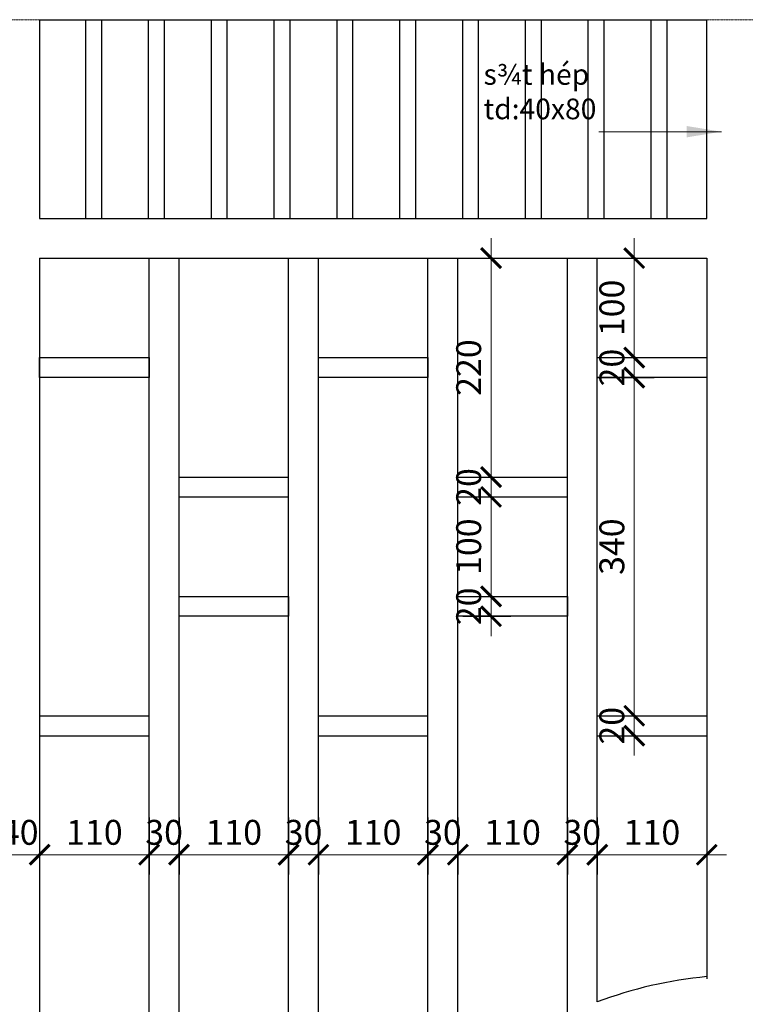
# Model space of a CAD drawing. Extents: x 1819166 to 2201484, y -153498 to 226173.
# Drawn here: x 1835530 to 1836988, y 63918 to 65898 of the extents above; entities that cross this region are included whole.
import ezdxf

# ---------------------------------------------------------------- set-up
doc = ezdxf.new("R2010")
doc.units = 0
doc.header["$MEASUREMENT"] = 0
doc.linetypes.add('HIDDEN', pattern=[0.375, 0.25, -0.125])
doc.layers.get('0').update_dxf_attribs({"color": 2, "linetype": 'CONTINUOUS', "lineweight": 20})
doc.layers.get('DEFPOINTS').update_dxf_attribs({"linetype": 'CONTINUOUS', "lineweight": 13})
doc.layers.add('DIM', color=20, linetype='CONTINUOUS', lineweight=15)
doc.layers.add('manh', color=250, linetype='HIDDEN', lineweight=9)
doc.layers.add('NOITHAT', color=33, linetype='CONTINUOUS')
doc.styles.add('Arch-Dim', font='romans.shx', dxfattribs={"width": 0.75})
doc.dimstyles.new('Copy of Tyle 100', dxfattribs={"dimscale": 100, "dimtxt": 0.5, "dimasz": 0.4, "dimexe": 0.4, "dimexo": 0, "dimgap": 0.2, "dimtad": 1, "dimdec": 0, "dimzin": 3, "dimdsep": 46, "dimtxsty": 'Arch-Dim', "dimblk": 'ARCHTICK', "dimcen": 2.5, "dimdle": 0.4, "dimclrd": 14, "dimclre": 14, "dimclrt": 4, "dimazin": 2, "dimtfac": 0.75, "dimtdec": 0, "dimtix": 1, "dimtmove": 2, "dimatfit": 3, "dimfxl": 1, "dimtolj": 1, "dimtzin": 0, "dimlwd": -1, "dimarcsym": 0})
doc.dimstyles.new('Tyle 100', dxfattribs={"dimscale": 100, "dimtxt": 1.3, "dimasz": 0.7, "dimexe": 0.7, "dimexo": 0, "dimgap": 0.8, "dimtad": 1, "dimdec": 0, "dimzin": 3, "dimdsep": 46, "dimtxsty": 'Arch-Dim', "dimblk": 'ARCHTICK', "dimcen": 2.5, "dimdle": 0.7, "dimclrd": 14, "dimclre": 14, "dimclrt": 4, "dimazin": 2, "dimtfac": 0.75, "dimtdec": 0, "dimtix": 1, "dimtmove": 2, "dimatfit": 3, "dimfxl": 1.5, "dimtolj": 1, "dimtzin": 0, "dimlwd": -1, "dimarcsym": 0})

# ---------------------------------------------------------------- blocks, each defined once
blk = doc.blocks.new('_ArchTick')
at = {"color": 0, "linetype": 'ByBlock', "const_width": 0.15}
blk.add_lwpolyline([(-0.5, -0.5), (0.5, 0.5)], dxfattribs=at)
blk = doc.blocks.new('*D4900')
at = {"layer": 'DEFPOINTS', "color": 0}
for p in [(1835490.1, 64293.7), (1835570.1, 64293.7), (1835570.1, 64218.9)]:
    blk.add_point(p, dxfattribs=at)
at = {"layer": 'DIM', "color": 14, "lineweight": -2}
for p, q in [((1835490.1, 64293.7), (1835490.1, 64178.9)), ((1835570.1, 64293.7), (1835570.1, 64178.9))]:
    blk.add_line(p, q, dxfattribs=at)
at = {"layer": 'DIM', "color": 14}
for p, q in [((1835490.1, 64218.9), (1835450.1, 64218.9)), ((1835490.1, 64218.9), (1835570.1, 64218.9)), ((1835570.1, 64218.9), (1835610.1, 64218.9))]:
    blk.add_line(p, q, dxfattribs=at)
at = {"layer": 'DIM', "color": 14, "xscale": 40, "yscale": 40, "zscale": 40}
blk.add_blockref('_ArchTick', (1835490.1, 64218.9), dxfattribs=at)
at = {"layer": 'DIM', "color": 14, "xscale": 40, "yscale": 40, "zscale": 40, "rotation": 180}
blk.add_blockref('_ArchTick', (1835570.1, 64218.9), dxfattribs=at)
at = {"layer": 'DIM', "color": 4, "insert": (1835530.1, 64263.9), "char_height": 50, "attachment_point": 5, "style": 'Arch-Dim'}
blk.add_mtext('\\A1;40', dxfattribs=at)
blk = doc.blocks.new('*D4901')
at = {"layer": 'DEFPOINTS', "color": 0}
for p in [(1835570.1, 64293.7), (1835790.1, 64293.7), (1835790.1, 64218.9)]:
    blk.add_point(p, dxfattribs=at)
at = {"layer": 'DIM', "color": 14, "lineweight": -2}
for p, q in [((1835570.1, 64293.7), (1835570.1, 64178.9)), ((1835790.1, 64293.7), (1835790.1, 64178.9))]:
    blk.add_line(p, q, dxfattribs=at)
at = {"layer": 'DIM', "color": 14}
blk.add_line((1835530.1, 64218.9), (1835830.1, 64218.9), dxfattribs=at)
at = {"layer": 'DIM', "color": 14, "xscale": 40, "yscale": 40, "zscale": 40, "rotation": 180}
blk.add_blockref('_ArchTick', (1835570.1, 64218.9), dxfattribs=at)
at = {"layer": 'DIM', "color": 14, "xscale": 40, "yscale": 40, "zscale": 40}
blk.add_blockref('_ArchTick', (1835790.1, 64218.9), dxfattribs=at)
at = {"layer": 'DIM', "color": 4, "insert": (1835680.1, 64263.9), "char_height": 50, "attachment_point": 5, "style": 'Arch-Dim'}
blk.add_mtext('\\A1;110', dxfattribs=at)
blk = doc.blocks.new('*D4902')
at = {"layer": 'DEFPOINTS', "color": 0}
for p in [(1835790.1, 64293.7), (1835850.1, 64293.7), (1835850.1, 64218.9)]:
    blk.add_point(p, dxfattribs=at)
at = {"layer": 'DIM', "color": 14, "lineweight": -2}
for p, q in [((1835790.1, 64293.7), (1835790.1, 64178.9)), ((1835850.1, 64293.7), (1835850.1, 64178.9))]:
    blk.add_line(p, q, dxfattribs=at)
at = {"layer": 'DIM', "color": 14}
for p, q in [((1835790.1, 64218.9), (1835750.1, 64218.9)), ((1835790.1, 64218.9), (1835850.1, 64218.9)), ((1835850.1, 64218.9), (1835890.1, 64218.9))]:
    blk.add_line(p, q, dxfattribs=at)
at = {"layer": 'DIM', "color": 14, "xscale": 40, "yscale": 40, "zscale": 40}
blk.add_blockref('_ArchTick', (1835790.1, 64218.9), dxfattribs=at)
at = {"layer": 'DIM', "color": 14, "xscale": 40, "yscale": 40, "zscale": 40, "rotation": 180}
blk.add_blockref('_ArchTick', (1835850.1, 64218.9), dxfattribs=at)
at = {"layer": 'DIM', "color": 4, "insert": (1835820.1, 64263.9), "char_height": 50, "attachment_point": 5, "style": 'Arch-Dim'}
blk.add_mtext('\\A1;30', dxfattribs=at)
blk = doc.blocks.new('*D4903')
at = {"layer": 'DEFPOINTS', "color": 0}
for p in [(1835850.1, 64293.7), (1836070.1, 64293.7), (1836070.1, 64218.9)]:
    blk.add_point(p, dxfattribs=at)
at = {"layer": 'DIM', "color": 14, "lineweight": -2}
for p, q in [((1835850.1, 64293.7), (1835850.1, 64178.9)), ((1836070.1, 64293.7), (1836070.1, 64178.9))]:
    blk.add_line(p, q, dxfattribs=at)
at = {"layer": 'DIM', "color": 14}
blk.add_line((1835810.1, 64218.9), (1836110.1, 64218.9), dxfattribs=at)
at = {"layer": 'DIM', "color": 14, "xscale": 40, "yscale": 40, "zscale": 40, "rotation": 180}
blk.add_blockref('_ArchTick', (1835850.1, 64218.9), dxfattribs=at)
at = {"layer": 'DIM', "color": 14, "xscale": 40, "yscale": 40, "zscale": 40}
blk.add_blockref('_ArchTick', (1836070.1, 64218.9), dxfattribs=at)
at = {"layer": 'DIM', "color": 4, "insert": (1835960.1, 64263.9), "char_height": 50, "attachment_point": 5, "style": 'Arch-Dim'}
blk.add_mtext('\\A1;110', dxfattribs=at)
blk = doc.blocks.new('*D4904')
at = {"layer": 'DEFPOINTS', "color": 0}
for p in [(1836070.1, 64293.7), (1836130.1, 64293.7), (1836130.1, 64218.9)]:
    blk.add_point(p, dxfattribs=at)
at = {"layer": 'DIM', "color": 14, "lineweight": -2}
for p, q in [((1836070.1, 64293.7), (1836070.1, 64178.9)), ((1836130.1, 64293.7), (1836130.1, 64178.9))]:
    blk.add_line(p, q, dxfattribs=at)
at = {"layer": 'DIM', "color": 14}
for p, q in [((1836070.1, 64218.9), (1836030.1, 64218.9)), ((1836070.1, 64218.9), (1836130.1, 64218.9)), ((1836130.1, 64218.9), (1836170.1, 64218.9))]:
    blk.add_line(p, q, dxfattribs=at)
at = {"layer": 'DIM', "color": 14, "xscale": 40, "yscale": 40, "zscale": 40}
blk.add_blockref('_ArchTick', (1836070.1, 64218.9), dxfattribs=at)
at = {"layer": 'DIM', "color": 14, "xscale": 40, "yscale": 40, "zscale": 40, "rotation": 180}
blk.add_blockref('_ArchTick', (1836130.1, 64218.9), dxfattribs=at)
at = {"layer": 'DIM', "color": 4, "insert": (1836100.1, 64263.9), "char_height": 50, "attachment_point": 5, "style": 'Arch-Dim'}
blk.add_mtext('\\A1;30', dxfattribs=at)
blk = doc.blocks.new('*D4905')
at = {"layer": 'DEFPOINTS', "color": 0}
for p in [(1836130.1, 64293.7), (1836350.1, 64293.7), (1836350.1, 64218.9)]:
    blk.add_point(p, dxfattribs=at)
at = {"layer": 'DIM', "color": 14, "lineweight": -2}
for p, q in [((1836130.1, 64293.7), (1836130.1, 64178.9)), ((1836350.1, 64293.7), (1836350.1, 64178.9))]:
    blk.add_line(p, q, dxfattribs=at)
at = {"layer": 'DIM', "color": 14}
blk.add_line((1836090.1, 64218.9), (1836390.1, 64218.9), dxfattribs=at)
at = {"layer": 'DIM', "color": 14, "xscale": 40, "yscale": 40, "zscale": 40, "rotation": 180}
blk.add_blockref('_ArchTick', (1836130.1, 64218.9), dxfattribs=at)
at = {"layer": 'DIM', "color": 14, "xscale": 40, "yscale": 40, "zscale": 40}
blk.add_blockref('_ArchTick', (1836350.1, 64218.9), dxfattribs=at)
at = {"layer": 'DIM', "color": 4, "insert": (1836240.1, 64263.9), "char_height": 50, "attachment_point": 5, "style": 'Arch-Dim'}
blk.add_mtext('\\A1;110', dxfattribs=at)
blk = doc.blocks.new('*D4906')
at = {"layer": 'DEFPOINTS', "color": 0}
for p in [(1836350.1, 64293.7), (1836410.1, 64293.7), (1836410.1, 64218.9)]:
    blk.add_point(p, dxfattribs=at)
at = {"layer": 'DIM', "color": 14, "lineweight": -2}
for p, q in [((1836350.1, 64293.7), (1836350.1, 64178.9)), ((1836410.1, 64293.7), (1836410.1, 64178.9))]:
    blk.add_line(p, q, dxfattribs=at)
at = {"layer": 'DIM', "color": 14}
for p, q in [((1836350.1, 64218.9), (1836310.1, 64218.9)), ((1836350.1, 64218.9), (1836410.1, 64218.9)), ((1836410.1, 64218.9), (1836450.1, 64218.9))]:
    blk.add_line(p, q, dxfattribs=at)
at = {"layer": 'DIM', "color": 14, "xscale": 40, "yscale": 40, "zscale": 40}
blk.add_blockref('_ArchTick', (1836350.1, 64218.9), dxfattribs=at)
at = {"layer": 'DIM', "color": 14, "xscale": 40, "yscale": 40, "zscale": 40, "rotation": 180}
blk.add_blockref('_ArchTick', (1836410.1, 64218.9), dxfattribs=at)
at = {"layer": 'DIM', "color": 4, "insert": (1836380.1, 64263.9), "char_height": 50, "attachment_point": 5, "style": 'Arch-Dim'}
blk.add_mtext('\\A1;30', dxfattribs=at)
blk = doc.blocks.new('*D4907')
at = {"layer": 'DEFPOINTS', "color": 0}
for p in [(1836410.1, 64293.7), (1836630.1, 64293.7), (1836630.1, 64218.9)]:
    blk.add_point(p, dxfattribs=at)
at = {"layer": 'DIM', "color": 14, "lineweight": -2}
for p, q in [((1836410.1, 64293.7), (1836410.1, 64178.9)), ((1836630.1, 64293.7), (1836630.1, 64178.9))]:
    blk.add_line(p, q, dxfattribs=at)
at = {"layer": 'DIM', "color": 14}
blk.add_line((1836370.1, 64218.9), (1836670.1, 64218.9), dxfattribs=at)
at = {"layer": 'DIM', "color": 14, "xscale": 40, "yscale": 40, "zscale": 40, "rotation": 180}
blk.add_blockref('_ArchTick', (1836410.1, 64218.9), dxfattribs=at)
at = {"layer": 'DIM', "color": 14, "xscale": 40, "yscale": 40, "zscale": 40}
blk.add_blockref('_ArchTick', (1836630.1, 64218.9), dxfattribs=at)
at = {"layer": 'DIM', "color": 4, "insert": (1836520.1, 64263.9), "char_height": 50, "attachment_point": 5, "style": 'Arch-Dim'}
blk.add_mtext('\\A1;110', dxfattribs=at)
blk = doc.blocks.new('*D4908')
at = {"layer": 'DEFPOINTS', "color": 0}
for p in [(1836630.1, 64293.7), (1836690.1, 64293.7), (1836690.1, 64218.9)]:
    blk.add_point(p, dxfattribs=at)
at = {"layer": 'DIM', "color": 14, "lineweight": -2}
for p, q in [((1836630.1, 64293.7), (1836630.1, 64178.9)), ((1836690.1, 64293.7), (1836690.1, 64178.9))]:
    blk.add_line(p, q, dxfattribs=at)
at = {"layer": 'DIM', "color": 14}
for p, q in [((1836630.1, 64218.9), (1836590.1, 64218.9)), ((1836630.1, 64218.9), (1836690.1, 64218.9)), ((1836690.1, 64218.9), (1836730.1, 64218.9))]:
    blk.add_line(p, q, dxfattribs=at)
at = {"layer": 'DIM', "color": 14, "xscale": 40, "yscale": 40, "zscale": 40}
blk.add_blockref('_ArchTick', (1836630.1, 64218.9), dxfattribs=at)
at = {"layer": 'DIM', "color": 14, "xscale": 40, "yscale": 40, "zscale": 40, "rotation": 180}
blk.add_blockref('_ArchTick', (1836690.1, 64218.9), dxfattribs=at)
at = {"layer": 'DIM', "color": 4, "insert": (1836660.1, 64263.9), "char_height": 50, "attachment_point": 5, "style": 'Arch-Dim'}
blk.add_mtext('\\A1;30', dxfattribs=at)
blk = doc.blocks.new('*D4909')
at = {"layer": 'DEFPOINTS', "color": 0}
for p in [(1836690.1, 64293.7), (1836910.1, 64293.7), (1836910.1, 64218.9)]:
    blk.add_point(p, dxfattribs=at)
at = {"layer": 'DIM', "color": 14, "lineweight": -2}
for p, q in [((1836690.1, 64293.7), (1836690.1, 64178.9)), ((1836910.1, 64293.7), (1836910.1, 64178.9))]:
    blk.add_line(p, q, dxfattribs=at)
at = {"layer": 'DIM', "color": 14}
blk.add_line((1836650.1, 64218.9), (1836950.1, 64218.9), dxfattribs=at)
at = {"layer": 'DIM', "color": 14, "xscale": 40, "yscale": 40, "zscale": 40, "rotation": 180}
blk.add_blockref('_ArchTick', (1836690.1, 64218.9), dxfattribs=at)
at = {"layer": 'DIM', "color": 14, "xscale": 40, "yscale": 40, "zscale": 40}
blk.add_blockref('_ArchTick', (1836910.1, 64218.9), dxfattribs=at)
at = {"layer": 'DIM', "color": 4, "insert": (1836800.1, 64263.9), "char_height": 50, "attachment_point": 5, "style": 'Arch-Dim'}
blk.add_mtext('\\A1;110', dxfattribs=at)
blk = doc.blocks.new('*D4910')
at = {"layer": 'DEFPOINTS', "color": 0}
for p in [(1836688.6, 65418.2), (1836688.6, 65218.2), (1836764.5, 65218.2)]:
    blk.add_point(p, dxfattribs=at)
at = {"layer": 'DIM', "color": 14}
blk.add_line((1836764.5, 65458.2), (1836764.5, 65178.2), dxfattribs=at)
at = {"layer": 'DIM', "color": 14, "lineweight": -2}
for p, q in [((1836688.6, 65418.2), (1836804.5, 65418.2)), ((1836688.6, 65218.2), (1836804.5, 65218.2))]:
    blk.add_line(p, q, dxfattribs=at)
at = {"layer": 'DIM', "color": 14, "xscale": 40, "yscale": 40, "zscale": 40}
for p, rotation in [((1836764.5, 65418.2), 90), ((1836764.5, 65218.2), 270)]:
    blk.add_blockref('_ArchTick', p, dxfattribs=dict(at, rotation=rotation))
at = {"layer": 'DIM', "color": 4, "insert": (1836719.5, 65318.2), "char_height": 50, "attachment_point": 5, "rotation": 90, "style": 'Arch-Dim'}
blk.add_mtext('\\A1;100', dxfattribs=at)
blk = doc.blocks.new('*D4911')
at = {"layer": 'DEFPOINTS', "color": 0}
for p in [(1836688.6, 65218.2), (1836688.6, 65178.2), (1836764.5, 65178.2)]:
    blk.add_point(p, dxfattribs=at)
at = {"layer": 'DIM', "color": 14}
for p, q in [((1836764.5, 65218.2), (1836764.5, 65258.2)), ((1836764.5, 65218.2), (1836764.5, 65178.2)), ((1836764.5, 65178.2), (1836764.5, 65138.2))]:
    blk.add_line(p, q, dxfattribs=at)
at = {"layer": 'DIM', "color": 14, "lineweight": -2}
for p, q in [((1836688.6, 65218.2), (1836804.5, 65218.2)), ((1836688.6, 65178.2), (1836804.5, 65178.2))]:
    blk.add_line(p, q, dxfattribs=at)
at = {"layer": 'DIM', "color": 14, "xscale": 40, "yscale": 40, "zscale": 40}
for p, rotation in [((1836764.5, 65218.2), 270), ((1836764.5, 65178.2), 90)]:
    blk.add_blockref('_ArchTick', p, dxfattribs=dict(at, rotation=rotation))
at = {"layer": 'DIM', "color": 4, "insert": (1836719.5, 65198.2), "char_height": 50, "attachment_point": 5, "rotation": 90, "style": 'Arch-Dim'}
blk.add_mtext('\\A1;20', dxfattribs=at)
blk = doc.blocks.new('*D4912')
at = {"layer": 'DEFPOINTS', "color": 0}
for p in [(1836688.6, 65178.2), (1836688.6, 64498.2), (1836764.5, 64498.2)]:
    blk.add_point(p, dxfattribs=at)
at = {"layer": 'DIM', "color": 14}
blk.add_line((1836764.5, 65218.2), (1836764.5, 64458.2), dxfattribs=at)
at = {"layer": 'DIM', "color": 14, "lineweight": -2}
for p, q in [((1836688.6, 65178.2), (1836804.5, 65178.2)), ((1836688.6, 64498.2), (1836804.5, 64498.2))]:
    blk.add_line(p, q, dxfattribs=at)
at = {"layer": 'DIM', "color": 14, "xscale": 40, "yscale": 40, "zscale": 40}
for p, rotation in [((1836764.5, 65178.2), 90), ((1836764.5, 64498.2), 270)]:
    blk.add_blockref('_ArchTick', p, dxfattribs=dict(at, rotation=rotation))
at = {"layer": 'DIM', "color": 4, "insert": (1836719.5, 64838.2), "char_height": 50, "attachment_point": 5, "rotation": 90, "style": 'Arch-Dim'}
blk.add_mtext('\\A1;340', dxfattribs=at)
blk = doc.blocks.new('*D4913')
at = {"layer": 'DEFPOINTS', "color": 0}
for p in [(1836688.6, 64498.2), (1836688.6, 64458.2), (1836764.5, 64458.2)]:
    blk.add_point(p, dxfattribs=at)
at = {"layer": 'DIM', "color": 14}
for p, q in [((1836764.5, 64498.2), (1836764.5, 64538.2)), ((1836764.5, 64498.2), (1836764.5, 64458.2)), ((1836764.5, 64458.2), (1836764.5, 64418.2))]:
    blk.add_line(p, q, dxfattribs=at)
at = {"layer": 'DIM', "color": 14, "lineweight": -2}
for p, q in [((1836688.6, 64498.2), (1836804.5, 64498.2)), ((1836688.6, 64458.2), (1836804.5, 64458.2))]:
    blk.add_line(p, q, dxfattribs=at)
at = {"layer": 'DIM', "color": 14, "xscale": 40, "yscale": 40, "zscale": 40}
for p, rotation in [((1836764.5, 64498.2), 270), ((1836764.5, 64458.2), 90)]:
    blk.add_blockref('_ArchTick', p, dxfattribs=dict(at, rotation=rotation))
at = {"layer": 'DIM', "color": 4, "insert": (1836719.5, 64478.2), "char_height": 50, "attachment_point": 5, "rotation": 90, "style": 'Arch-Dim'}
blk.add_mtext('\\A1;20', dxfattribs=at)
blk = doc.blocks.new('*D4914')
at = {"layer": 'DEFPOINTS', "color": 0}
for p in [(1836420.1, 65418.2), (1836420.1, 64978.2), (1836476.9, 64978.2)]:
    blk.add_point(p, dxfattribs=at)
at = {"layer": 'DIM', "color": 14}
blk.add_line((1836476.9, 65458.2), (1836476.9, 64938.2), dxfattribs=at)
at = {"layer": 'DIM', "color": 14, "lineweight": -2}
for p, q in [((1836420.1, 65418.2), (1836516.9, 65418.2)), ((1836420.1, 64978.2), (1836516.9, 64978.2))]:
    blk.add_line(p, q, dxfattribs=at)
at = {"layer": 'DIM', "color": 14, "xscale": 40, "yscale": 40, "zscale": 40}
for p, rotation in [((1836476.9, 65418.2), 90), ((1836476.9, 64978.2), 270)]:
    blk.add_blockref('_ArchTick', p, dxfattribs=dict(at, rotation=rotation))
at = {"layer": 'DIM', "color": 4, "insert": (1836431.9, 65198.2), "char_height": 50, "attachment_point": 5, "rotation": 90, "style": 'Arch-Dim'}
blk.add_mtext('\\A1;220', dxfattribs=at)
blk = doc.blocks.new('*D4915')
at = {"layer": 'DEFPOINTS', "color": 0}
for p in [(1836420.1, 64978.2), (1836420.1, 64938.2), (1836476.9, 64938.2)]:
    blk.add_point(p, dxfattribs=at)
at = {"layer": 'DIM', "color": 14}
for p, q in [((1836476.9, 64978.2), (1836476.9, 65018.2)), ((1836476.9, 64978.2), (1836476.9, 64938.2)), ((1836476.9, 64938.2), (1836476.9, 64898.2))]:
    blk.add_line(p, q, dxfattribs=at)
at = {"layer": 'DIM', "color": 14, "lineweight": -2}
for p, q in [((1836420.1, 64978.2), (1836516.9, 64978.2)), ((1836420.1, 64938.2), (1836516.9, 64938.2))]:
    blk.add_line(p, q, dxfattribs=at)
at = {"layer": 'DIM', "color": 14, "xscale": 40, "yscale": 40, "zscale": 40}
for p, rotation in [((1836476.9, 64978.2), 270), ((1836476.9, 64938.2), 90)]:
    blk.add_blockref('_ArchTick', p, dxfattribs=dict(at, rotation=rotation))
at = {"layer": 'DIM', "color": 4, "insert": (1836431.9, 64958.2), "char_height": 50, "attachment_point": 5, "rotation": 90, "style": 'Arch-Dim'}
blk.add_mtext('\\A1;20', dxfattribs=at)
blk = doc.blocks.new('*D4916')
at = {"layer": 'DEFPOINTS', "color": 0}
for p in [(1836420.1, 64938.2), (1836420.1, 64738.2), (1836476.9, 64738.2)]:
    blk.add_point(p, dxfattribs=at)
at = {"layer": 'DIM', "color": 14}
blk.add_line((1836476.9, 64978.2), (1836476.9, 64698.2), dxfattribs=at)
at = {"layer": 'DIM', "color": 14, "lineweight": -2}
for p, q in [((1836420.1, 64938.2), (1836516.9, 64938.2)), ((1836420.1, 64738.2), (1836516.9, 64738.2))]:
    blk.add_line(p, q, dxfattribs=at)
at = {"layer": 'DIM', "color": 14, "xscale": 40, "yscale": 40, "zscale": 40}
for p, rotation in [((1836476.9, 64938.2), 90), ((1836476.9, 64738.2), 270)]:
    blk.add_blockref('_ArchTick', p, dxfattribs=dict(at, rotation=rotation))
at = {"layer": 'DIM', "color": 4, "insert": (1836431.9, 64838.2), "char_height": 50, "attachment_point": 5, "rotation": 90, "style": 'Arch-Dim'}
blk.add_mtext('\\A1;100', dxfattribs=at)
blk = doc.blocks.new('*D4917')
at = {"layer": 'DEFPOINTS', "color": 0}
for p in [(1836420.1, 64738.2), (1836420.1, 64698.2), (1836476.9, 64698.2)]:
    blk.add_point(p, dxfattribs=at)
at = {"layer": 'DIM', "color": 14}
for p, q in [((1836476.9, 64738.2), (1836476.9, 64778.2)), ((1836476.9, 64738.2), (1836476.9, 64698.2)), ((1836476.9, 64698.2), (1836476.9, 64658.2))]:
    blk.add_line(p, q, dxfattribs=at)
at = {"layer": 'DIM', "color": 14, "lineweight": -2}
for p, q in [((1836420.1, 64738.2), (1836516.9, 64738.2)), ((1836420.1, 64698.2), (1836516.9, 64698.2))]:
    blk.add_line(p, q, dxfattribs=at)
at = {"layer": 'DIM', "color": 14, "xscale": 40, "yscale": 40, "zscale": 40}
for p, rotation in [((1836476.9, 64738.2), 270), ((1836476.9, 64698.2), 90)]:
    blk.add_blockref('_ArchTick', p, dxfattribs=dict(at, rotation=rotation))
at = {"layer": 'DIM', "color": 4, "insert": (1836431.9, 64718.2), "char_height": 50, "attachment_point": 5, "rotation": 90, "style": 'Arch-Dim'}
blk.add_mtext('\\A1;20', dxfattribs=at)

msp = doc.modelspace()

# ---------------------------------------------------------------- linework, layer by layer
at = {"layer": 'manh', "color": 2}
msp.add_line((1839960.08491, 65897.5815), (1833243.7112, 65897.5815), dxfattribs=at)
at = {"layer": 'NOITHAT', "color": 26}
for p, q in [((1835570.08521, 65897.5815), (1835570.08521, 65497.5815)), ((1835570.08521, 65897.5815), (1836909.95377, 65897.5815)), ((1835662.08476, 65897.5815), (1835662.08476, 65497.5815)), ((1835694.08476, 65897.5815), (1835694.08476, 65497.5815)), ((1835788.26979, 65897.5815), (1835788.26979, 65497.5815)), ((1835820.26979, 65897.5815), (1835820.26979, 65497.5815)), ((1835914.45482, 65897.5815), (1835914.45482, 65497.5815)), ((1835946.45482, 65897.5815), (1835946.45482, 65497.5815)), ((1836040.63985, 65897.5815), (1836040.63985, 65497.5815)), ((1836072.63985, 65897.5815), (1836072.63985, 65497.5815)), ((1836166.82488, 65897.5815), (1836166.82488, 65497.5815)), ((1836198.82488, 65897.5815), (1836198.82488, 65497.5815)), ((1836293.00992, 65897.5815), (1836293.00992, 65497.5815)), ((1836325.00992, 65897.5815), (1836325.00992, 65497.5815)), ((1836419.19495, 65897.5815), (1836419.19495, 65497.5815)), ((1836451.19495, 65897.5815), (1836451.19495, 65497.5815)), ((1836545.37998, 65897.5815), (1836545.37998, 65497.5815)), ((1836577.37998, 65897.5815), (1836577.37998, 65497.5815)), ((1836671.56501, 65897.5815), (1836671.56501, 65497.5815)), ((1836703.56501, 65897.5815), (1836703.56501, 65497.5815)), ((1836797.75004, 65897.5815), (1836797.75004, 65497.5815)), ((1836829.75004, 65897.5815), (1836829.75004, 65497.5815)), ((1836909.95377, 65497.5815), (1836909.95377, 65897.5815)), ((1835570.08521, 65497.5815), (1836909.95377, 65497.5815)), ((1835570.08521, 65418.15142), (1835570.08521, 61587.5815)), ((1835570.08521, 65418.15142), (1836909.95377, 65418.15142)), ((1835790.08491, 61587.5815), (1835790.08491, 65418.15142)), ((1835850.08491, 61587.5815), (1835850.08491, 65418.15142)), ((1836070.08491, 61587.5815), (1836070.08491, 65418.15142)), ((1836130.08491, 63270.20218), (1836130.08491, 65418.15142)), ((1836350.08491, 63686.95615), (1836350.08491, 65418.15142)), ((1836410.08491, 63748.92965), (1836410.08491, 65418.15142)), ((1836630.08491, 63897.56391), (1836630.08491, 65418.15142)), ((1836690.08491, 63922.86331), (1836690.08491, 65418.15142)), ((1836910.08491, 65418.15142), (1836910.08491, 64931.58531)), ((1836910.08491, 65218.15142), (1836910.08491, 63969.06828)), ((1835850.08491, 64978.15142), (1836070.08491, 64978.15142)), ((1836410.08491, 64978.15142), (1836630.08491, 64978.15142)), ((1835850.08491, 64938.15142), (1836070.08491, 64938.15142)), ((1836410.08491, 64938.15142), (1836630.08491, 64938.15142)), ((1835570.08521, 64498.15142), (1835790.08491, 64498.15142)), ((1836130.08491, 64498.15142), (1836350.08491, 64498.15142)), ((1836690.08491, 64498.15142), (1836910.08491, 64498.15142)), ((1835570.08491, 64458.15142), (1835790.08491, 64458.15142)), ((1836130.08491, 64458.15142), (1836350.08491, 64458.15142)), ((1836690.08491, 64458.15142), (1836910.08491, 64458.15142)), ((1836910.09288, 64160.838), (1836910.09288, 63973.79456)), ((1836350.09288, 63686.94229), (1836350.09288, 63942.70421))]:
    msp.add_line(p, q, dxfattribs=at)
for points in [[(1835570.08588, 65218.15142), (1835790.08491, 65218.15142), (1835790.08491, 65178.15142), (1835570.08588, 65178.15142)], [(1836130.08588, 65218.15142), (1836350.08491, 65218.15142), (1836350.08491, 65178.15142), (1836130.08588, 65178.15142)], [(1836690.08491, 65218.15142), (1836910.08491, 65218.15142), (1836910.08491, 65178.15142), (1836690.08491, 65178.15142)], [(1835850.08588, 64738.15142), (1836070.08491, 64738.15142), (1836070.08491, 64698.15142), (1835850.08588, 64698.15142)], [(1836410.08491, 64738.15142), (1836630.08491, 64738.15142), (1836630.08491, 64698.15142), (1836410.08491, 64698.15142)]]:
    msp.add_lwpolyline(points, close=True, dxfattribs=at)
msp.add_arc((1836990.09288, 63127.56764), 850, 95.40053717, 110.66789088, dxfattribs=at)

# ---------------------------------------------------------------- texts
at = {"layer": 'DIM', "color": 4, "insert": (1836461.79762, 65808.35693), "char_height": 41.59375, "width": 434.8656944, "attachment_point": 1, "style": 'Arch-Dim'}
msp.add_mtext('{\\Fvnsimli.shx|c0;s¾t hép\\Ptd:40x80}', dxfattribs=at)

# ---------------------------------------------------------------- dimensions: what is measured, and where the dimension line sits
at = {"layer": 'DIM'}
for base, p1, p2, picture, middle in [((1836476.87262, 64978.15142), (1836420.10673, 65418.15142), (1836420.10673, 64978.15142), '*D4914', (1836431.87262, 65198.15142)), ((1836764.48776, 65218.15142), (1836688.61223, 65418.15142), (1836688.61223, 65218.15142), '*D4910', (1836719.48776, 65318.15142)), ((1836764.48776, 65178.15142), (1836688.61223, 65218.15142), (1836688.61223, 65178.15142), '*D4911', (1836719.48776, 65198.15142)), ((1836764.48776, 64498.15142), (1836688.61223, 65178.15142), (1836688.61223, 64498.15142), '*D4912', (1836719.48776, 64838.15142)), ((1836476.87262, 64938.15142), (1836420.10673, 64978.15142), (1836420.10673, 64938.15142), '*D4915', (1836431.87262, 64958.15142)), ((1836476.87262, 64738.15142), (1836420.10673, 64938.15142), (1836420.10673, 64738.15142), '*D4916', (1836431.87262, 64838.15142)), ((1836476.87262, 64698.15142), (1836420.10673, 64738.15142), (1836420.10673, 64698.15142), '*D4917', (1836431.87262, 64718.15142)), ((1836764.48776, 64458.15142), (1836688.61223, 64498.15142), (1836688.61223, 64458.15142), '*D4913', (1836719.48776, 64478.15142))]:
    dim = msp.add_linear_dim(base=base, p1=p1, p2=p2, angle=90, dimstyle='Copy of Tyle 100', override={"dimlfac": 0.5}, dxfattribs=at)
    dim.commit()
    dim.dimension.update_dxf_attribs({"geometry": picture, "text_midpoint": middle})
for base, p1, p2, picture, middle in [((1835570.08521, 64218.88935), (1835490.08491, 64293.67993), (1835570.08521, 64293.67993), '*D4900', (1835530.08506, 64263.88935)), ((1835790.08491, 64218.88935), (1835570.08521, 64293.67993), (1835790.08491, 64293.67993), '*D4901', (1835680.08506, 64263.88935)), ((1835850.08491, 64218.88935), (1835790.08491, 64293.67993), (1835850.08491, 64293.67993), '*D4902', (1835820.08491, 64263.88935)), ((1836070.08491, 64218.88935), (1835850.08491, 64293.67993), (1836070.08491, 64293.67993), '*D4903', (1835960.08491, 64263.88935)), ((1836130.08491, 64218.88935), (1836070.08491, 64293.67993), (1836130.08491, 64293.67993), '*D4904', (1836100.08491, 64263.88935)), ((1836350.08491, 64218.88935), (1836130.08491, 64293.67993), (1836350.08491, 64293.67993), '*D4905', (1836240.08491, 64263.88935)), ((1836410.08491, 64218.88935), (1836350.08491, 64293.67993), (1836410.08491, 64293.67993), '*D4906', (1836380.08491, 64263.88935)), ((1836630.08491, 64218.88935), (1836410.08491, 64293.67993), (1836630.08491, 64293.67993), '*D4907', (1836520.08491, 64263.88935)), ((1836690.08491, 64218.88935), (1836630.08491, 64293.67993), (1836690.08491, 64293.67993), '*D4908', (1836660.08491, 64263.88935)), ((1836910.08491, 64218.88935), (1836690.08491, 64293.67993), (1836910.08491, 64293.67993), '*D4909', (1836800.08491, 64263.88935))]:
    dim = msp.add_linear_dim(base=base, p1=p1, p2=p2, dimstyle='Copy of Tyle 100', override={"dimlfac": 0.5}, dxfattribs=at)
    dim.commit()
    dim.dimension.update_dxf_attribs({"geometry": picture, "text_midpoint": middle})

# ---------------------------------------------------------------- leaders
at = {"layer": 'DIM', "annotation_type": 0, "has_hookline": 1, "hookline_direction": 1, "text_width": 219.85268}
msp.add_leader([(1836939.44872, 65672.42588), (1836693.30612, 65672.42588)], dimstyle='Tyle 100', override={"dimgap": 0.8, "dimtad": 0}, dxfattribs=at)

doc.saveas('drawing.dxf')
